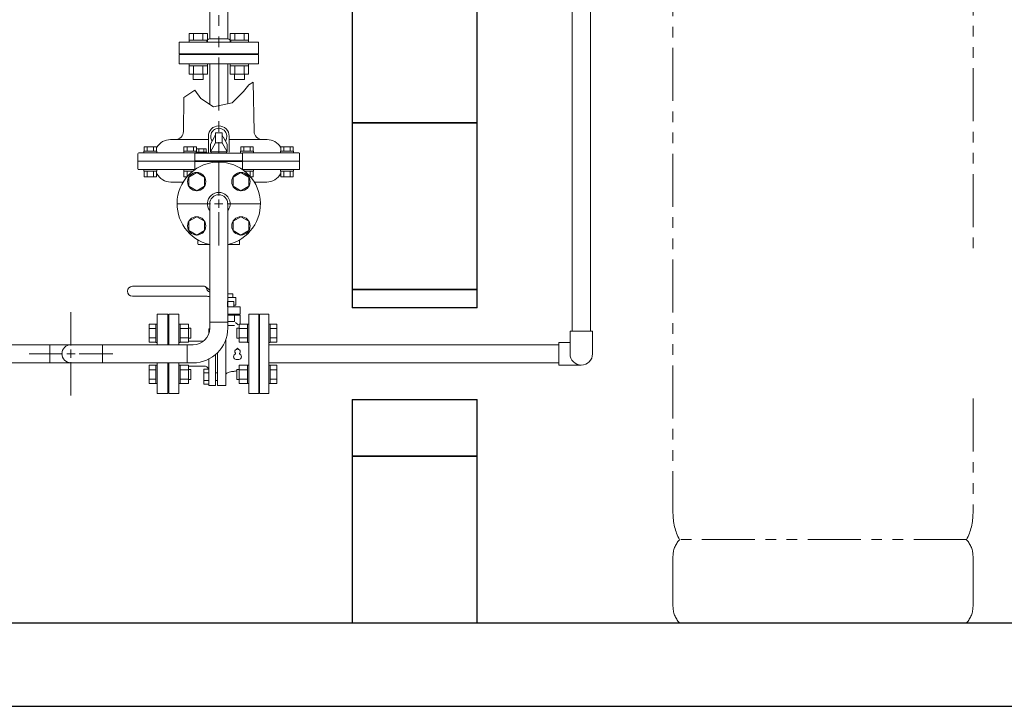
# Model space of a CAD drawing. Units: millimetres. Extents: x 3687 to 15349, y 2950 to 10075.
# Drawn here: x 11794 to 12976, y 2950 to 3773 of the extents above; entities that cross this region are included whole.
import ezdxf

# ---------------------------------------------------------------- set-up
doc = ezdxf.new("R2010")
doc.units = ezdxf.units.MM
doc.linetypes.add('PHANTOM', pattern=[63.5, 31.75, -6.35, 6.35, -6.35, 6.35, -6.35])
for name, color, linetype in [('0001_01', 7, 'Continuous'), ('0002_01', 7, 'Continuous'), ('0002_72_01', 7, 'Continuous'), ('_0-0_', 7, 'Continuous'), ('HI_VB', 7, 'Continuous')]:
    doc.layers.add(name, color=color, linetype=linetype)
doc.layers.add('図面枠', color=7, linetype='Continuous', lineweight=50)

msp = doc.modelspace()

# ---------------------------------------------------------------- linework, layer by layer
at = {"color": 4, "linetype": 'PHANTOM', "lineweight": 9, "ltscale": 2}
for p, q in [((12938.3, 4223.2), (12938.3, 3489.1)), ((12033.3, 4109), (12033.3, 3602.6)), ((12578.3, 3993.6), (12578.3, 3181.6)), ((12938.3, 3318.9), (12938.3, 3181.6)), ((12930.6, 3149.6), (12586.1, 3149.6)), ((12578.3, 3129.4), (12578.3, 3069.7)), ((12938.3, 3129.4), (12938.3, 3069.7)), ((12930.6, 3049.6), (12586.1, 3049.6))]:
    msp.add_line(p, q, dxfattribs=at)
at = {"color": 2, "linetype": 'Continuous', "lineweight": 9}
for p, q in [((12022.5, 3802.4), (12022.5, 3750.5)), ((12044.2, 3802.4), (12044.2, 3750.5)), ((11985.8, 3746.6), (12080.8, 3746.6)), ((11985.8, 3746.6), (11985.8, 3732.6)), ((12022.5, 3750.5), (12044.2, 3750.5)), ((12080.8, 3746.6), (12080.8, 3732.6)), ((11985.8, 3732.6), (12080.8, 3732.6))]:
    msp.add_line(p, q, dxfattribs=at)
at = {"color": 11, "linetype": 'Continuous', "lineweight": 9}
for p, q in [((11997.6, 3756.9), (12019.6, 3756.9)), ((11997.6, 3756.9), (11997.6, 3748.9)), ((12003.1, 3756.9), (12003.1, 3748.9)), ((12014.1, 3756.9), (12014.1, 3748.9)), ((12019.6, 3756.9), (12019.6, 3748.9)), ((12047.1, 3756.9), (12069.1, 3756.9)), ((12047.1, 3756.9), (12047.1, 3748.9)), ((12052.6, 3756.9), (12052.6, 3748.9)), ((12063.6, 3756.9), (12063.6, 3748.9)), ((12069.1, 3756.9), (12069.1, 3748.9)), ((11997.6, 3748.9), (12019.6, 3748.9)), ((11997.6, 3748.9), (11997.6, 3746.6)), ((12019.6, 3746.6), (11997.6, 3746.6)), ((12019.6, 3748.9), (12019.6, 3746.6)), ((12047.1, 3748.9), (12069.1, 3748.9)), ((12047.1, 3748.9), (12047.1, 3746.6)), ((12069.1, 3746.6), (12047.1, 3746.6)), ((12069.1, 3748.9), (12069.1, 3746.6)), ((11985.8, 3731.6), (12080.8, 3731.6)), ((11985.8, 3720.6), (11985.8, 3731.6)), ((12058.8, 3732.6), (12007.8, 3732.6)), ((12007.8, 3732.6), (12007.8, 3731.6)), ((12058.8, 3732.6), (12058.8, 3731.6)), ((12080.8, 3731.6), (12080.8, 3720.6)), ((11985.8, 3720.6), (12080.8, 3720.6)), ((11997.6, 3718.3), (11997.6, 3720.6)), ((12019.6, 3720.6), (11997.6, 3720.6)), ((11997.6, 3718.3), (12019.6, 3718.3)), ((11997.6, 3708.3), (11997.6, 3718.3)), ((12003.1, 3708.3), (12003.1, 3718.3)), ((12014.1, 3708.3), (12014.1, 3718.3)), ((12019.6, 3718.3), (12019.6, 3720.6)), ((12019.6, 3708.3), (12019.6, 3718.3)), ((12022.5, 3720.6), (12022.5, 3671.7)), ((12044.2, 3720.6), (12044.2, 3672.5)), ((12047.1, 3718.3), (12047.1, 3720.6)), ((12069.1, 3720.6), (12047.1, 3720.6)), ((12047.1, 3718.3), (12069.1, 3718.3)), ((12047.1, 3708.3), (12047.1, 3718.3)), ((12052.6, 3708.3), (12052.6, 3718.3)), ((12063.6, 3708.3), (12063.6, 3718.3)), ((12069.1, 3718.3), (12069.1, 3720.6)), ((12069.1, 3708.3), (12069.1, 3718.3)), ((11997.6, 3708.3), (12019.6, 3708.3)), ((12002.6, 3701.9), (12002.6, 3708.3)), ((12002.6, 3701.9), (12014.6, 3701.9)), ((12014.6, 3701.9), (12014.6, 3708.3)), ((12047.1, 3708.3), (12069.1, 3708.3)), ((12052.1, 3701.9), (12052.1, 3708.3)), ((12052.1, 3701.9), (12064.1, 3701.9)), ((12064.1, 3701.9), (12064.1, 3708.3)), ((12023.3, 3624.1), (12028.3, 3632.8)), ((12029.3, 3637.6), (12037.3, 3637.6)), ((12029.3, 3637.6), (12029.3, 3625.6)), ((12037.3, 3637.6), (12037.3, 3625.6)), ((12043.3, 3624.1), (12038.4, 3632.8)), ((12006.5, 3614.5), (12006.5, 3618.4)), ((12006.5, 3618.4), (12018.2, 3618.4)), ((12009.4, 3618.4), (12009.4, 3614.5)), ((12015.2, 3618.4), (12015.2, 3614.5)), ((12018.2, 3618.4), (12018.2, 3614.5)), ((12023.3, 3615.1), (12029.3, 3625.6)), ((12023.3, 3624.1), (12023.3, 3615.1)), ((12043.3, 3615.1), (12023.3, 3615.1)), ((12024.2, 3615.1), (12024.2, 3613.2)), ((12024.2, 3615.1), (12042.4, 3615.1)), ((12037.3, 3625.6), (12029.3, 3625.6)), ((12043.3, 3615.1), (12037.3, 3625.6)), ((12042.4, 3615.1), (12042.4, 3613.2)), ((12043.3, 3624.1), (12043.3, 3615.1)), ((12004.7, 3613.2), (12004.7, 3604.3)), ((12061.9, 3613.2), (12004.7, 3613.2)), ((12004.7, 3604.3), (12061.9, 3604.3)), ((12061.9, 3603.2), (12004.7, 3603.2)), ((12004.7, 3603.2), (12004.7, 3594.3)), ((12018.8, 3614.5), (12005.9, 3614.5)), ((12005.9, 3614.5), (12005.9, 3613.2)), ((12018.8, 3614.5), (12018.8, 3613.2)), ((12061.9, 3613.2), (12061.9, 3604.3)), ((12061.9, 3603.2), (12061.9, 3594.3)), ((12004.7, 3594.3), (12005.5, 3594.2)), ((12033.3, 3562.6), (12033.3, 3602.8)), ((12061.9, 3594.3), (12061.2, 3594.2)), ((11997.3, 3584.6), (12006.8, 3590.1)), ((11997.3, 3573.7), (11997.3, 3584.6)), ((12006.8, 3590.1), (12016.3, 3584.6)), ((12016.3, 3584.6), (12016.3, 3573.7)), ((12050.4, 3584.6), (12059.9, 3590.1)), ((12050.4, 3573.7), (12050.4, 3584.6)), ((12059.9, 3590.1), (12069.4, 3584.6)), ((12069.4, 3584.6), (12069.4, 3573.7)), ((12006.8, 3568.2), (11997.3, 3573.7)), ((12016.3, 3573.7), (12006.8, 3568.2)), ((12059.9, 3568.2), (12050.4, 3573.7)), ((12069.4, 3573.7), (12059.9, 3568.2)), ((12033.3, 3547.6), (12033.3, 3557.6)), ((11983.2, 3552.6), (12023.3, 3552.6)), ((12022.5, 3552.6), (12022.5, 3410.7)), ((12028.3, 3552.6), (12038.3, 3552.6)), ((12043.3, 3552.6), (12083.5, 3552.6)), ((12044.2, 3552.6), (12044.2, 3410.7)), ((11997.3, 3531.6), (12006.8, 3537.1)), ((12006.8, 3537.1), (12016.3, 3531.6)), ((12033.3, 3502.5), (12033.3, 3542.6)), ((12050.4, 3531.6), (12059.9, 3537.1)), ((12059.9, 3537.1), (12069.4, 3531.6)), ((11997.3, 3520.6), (11997.3, 3531.6)), ((12006.8, 3515.1), (11997.3, 3520.6)), ((12016.3, 3520.6), (12006.8, 3515.1)), ((12016.3, 3531.6), (12016.3, 3520.6)), ((12050.4, 3520.6), (12050.4, 3531.6)), ((12059.9, 3515.1), (12050.4, 3520.6)), ((12069.4, 3520.6), (12059.9, 3515.1)), ((12069.4, 3531.6), (12069.4, 3520.6)), ((11855.9, 3382.6), (11855.9, 3422.7)), ((12022.5, 3403.4), (12022.5, 3410.7)), ((12022.5, 3410.7), (12044.2, 3410.7)), ((12044.2, 3410.7), (12044.2, 3403.4)), ((11855.9, 3383.4), (11995.2, 3383.4)), ((11894, 3383.4), (11894, 3361.7)), ((11995.2, 3361.7), (11995.2, 3383.4)), ((12002.5, 3383.4), (11995.2, 3383.4)), ((11805.8, 3372.6), (11845.9, 3372.6)), ((11850.9, 3372.6), (11860.9, 3372.6)), ((11855.9, 3367.6), (11855.9, 3377.6)), ((11865.9, 3372.6), (11906.1, 3372.6)), ((11855.9, 3322.5), (11855.9, 3362.6)), ((11995.2, 3361.7), (11855.9, 3361.7)), ((12002.5, 3361.7), (11995.2, 3361.7))]:
    msp.add_line(p, q, dxfattribs=at)
at = {"color": 3, "linetype": 'Continuous', "lineweight": 9}
for p, q in [((11637.9, 3383.4), (11855.9, 3383.4)), ((11830.5, 3383.4), (11830.5, 3361.7)), ((11855.9, 3361.7), (11637.9, 3361.7))]:
    msp.add_line(p, q, dxfattribs=at)
at = {"color": 11, "linetype": 'Continuous', "lineweight": 9}
for centre in [(12006.8, 3579.2), (12059.9, 3579.2), (12006.8, 3526.1), (12059.9, 3526.1)]:
    msp.add_circle(centre, 11, dxfattribs=at)
at = {"color": 2, "linetype": 'Continuous', "lineweight": 9}
for centre, start, end in [((12023.5, 3745.6), 101.5368, 168.4632), ((12043.2, 3745.6), 11.5368, 78.4632)]:
    msp.add_arc(centre, 5, start, end, dxfattribs=at)
at = {"color": 11, "linetype": 'Continuous', "lineweight": 9}
for centre, radius, start, end in [((12021.3, 3636.8), 8, 330.2551, 0), ((12045.3, 3636.8), 8, 180, 209.7449), ((12033.3, 3552.6), 50, 282.5329, 257.4671), ((12033.3, 3552.6), 13.6, 322.92, 217.08), ((12033.3, 3552.6), 10.8, 0, 180), ((12002.5, 3403.4), 20, 270, 0), ((12002.5, 3403.4), 41.7, 270, 0), ((11855.9, 3372.6), 10.8, 90, 270)]:
    msp.add_arc(centre, radius, start, end, dxfattribs=at)
at = {"color": 4, "linetype": 'PHANTOM', "lineweight": 9, "ltscale": 2}
for centre, radius, start, end in [((12648.3, 3181.6), 70, 180, 207.2436), ((12868.3, 3181.6), 70, 332.7564, 0), ((12608.3, 3129.4), 30, 137.8303, 180), ((12908.3, 3129.4), 30, 0, 42.1697), ((12608.3, 3069.7), 30, 180, 222.1697), ((12908.3, 3069.7), 30, 317.8303, 0)]:
    msp.add_arc(centre, radius, start, end, dxfattribs=at)
at = {"layer": '0001_01', "color": 3, "linetype": 'Continuous', "lineweight": 9}
for p, q in [((12020.8, 3633.6), (12020.8, 3613.6)), ((12045.8, 3633.6), (12045.8, 3614.4))]:
    msp.add_line(p, q, dxfattribs=at)
for radius, start, end in [(12.5, 0, 180), (9.62, 324.1249, 215.8751)]:
    msp.add_arc((12033.3, 3633.6), radius, start, end, dxfattribs=at)
at = {"layer": '0002_01', "color": 3, "linetype": 'Continuous', "lineweight": 9}
for p, q in [((12069.4, 3695.5), (12074.4, 3698.6)), ((12074.4, 3698.6), (12075.6, 3639.5)), ((11991.6, 3680.2), (12004.4, 3689.1)), ((12004.4, 3689.1), (12011.8, 3678.9)), ((12049.5, 3673.6), (12063.1, 3687.2)), ((12063.1, 3687.2), (12069.4, 3695.5)), ((11991.6, 3680.2), (11991, 3639.5)), ((12011.8, 3678.9), (12026.9, 3668.8)), ((12026.9, 3668.8), (12049.5, 3673.6)), ((11975.3, 3629.6), (11981, 3629.6)), ((12020.8, 3629.6), (11981, 3629.6)), ((12091.3, 3629.6), (12045.8, 3629.6)), ((11943.5, 3615.6), (11943.5, 3613.6)), ((11958.9, 3615.6), (11943.5, 3615.6)), ((11943.7, 3615.6), (11943.7, 3621.1)), ((11958.7, 3621.1), (11943.7, 3621.1)), ((11958.7, 3615.6), (11943.7, 3615.6)), ((11947.4, 3615.6), (11947.4, 3621.1)), ((11954.9, 3615.6), (11954.9, 3621.1)), ((11958.7, 3615.6), (11958.7, 3621.1)), ((11958.9, 3615.6), (11958.9, 3613.6)), ((11991.4, 3615.6), (11991.4, 3613.6)), ((12006.5, 3615.6), (11991.4, 3615.6)), ((11991.5, 3615.6), (11991.5, 3621.1)), ((12006.6, 3621.1), (11991.5, 3621.1)), ((12006.5, 3615.6), (11991.5, 3615.6)), ((11995.3, 3615.6), (11995.3, 3621.1)), ((12002.8, 3615.6), (12002.8, 3621.1)), ((12006.6, 3618.4), (12006.6, 3621.1)), ((12059.5, 3615.6), (12059.5, 3613.6)), ((12059.5, 3615.6), (12074.9, 3615.6)), ((12059.7, 3615.6), (12059.7, 3621.1)), ((12059.7, 3621.1), (12074.7, 3621.1)), ((12059.7, 3615.6), (12074.7, 3615.6)), ((12063.5, 3615.6), (12063.5, 3621.1)), ((12071, 3615.6), (12071, 3621.1)), ((12074.7, 3615.6), (12074.7, 3621.1)), ((12074.9, 3615.6), (12074.9, 3613.6)), ((12107.4, 3615.6), (12107.4, 3613.6)), ((12107.4, 3615.6), (12122.8, 3615.6)), ((12107.6, 3615.6), (12107.6, 3621.1)), ((12107.6, 3621.1), (12122.6, 3621.1)), ((12107.6, 3615.6), (12122.6, 3615.6)), ((12111.3, 3615.6), (12111.3, 3621.1)), ((12118.9, 3615.6), (12118.9, 3621.1)), ((12122.6, 3615.6), (12122.6, 3621.1)), ((12122.8, 3615.6), (12122.8, 3613.6)), ((11936.3, 3612.6), (11936.3, 3594.6)), ((11936.3, 3603.6), (12004.7, 3603.6)), ((12004.7, 3613.6), (11937.3, 3613.6)), ((11958.9, 3613.6), (11945.2, 3613.6)), ((12004.7, 3613.6), (11993.1, 3613.6)), ((12061.9, 3613.6), (12073.2, 3613.6)), ((12129.3, 3613.6), (12061.9, 3613.6)), ((12061.9, 3603.6), (12130.3, 3603.6)), ((12107.4, 3613.6), (12121, 3613.6)), ((12130.3, 3612.6), (12130.3, 3593.6)), ((11937.3, 3593.6), (12004.7, 3593.6)), ((11943.5, 3591.6), (11943.5, 3593.6)), ((11958.9, 3593.6), (11943.5, 3593.6)), ((11958.9, 3591.6), (11943.5, 3591.6)), ((11943.7, 3591.6), (11943.7, 3585.1)), ((11958.7, 3591.6), (11943.7, 3591.6)), ((11947.4, 3591.6), (11947.4, 3585.1)), ((11954.9, 3591.6), (11954.9, 3585.1)), ((11958.7, 3591.6), (11958.7, 3585.1)), ((11958.9, 3591.6), (11958.9, 3593.6)), ((11991.4, 3591.6), (11991.4, 3593.6)), ((12004.3, 3593.6), (11991.4, 3593.6)), ((12001.6, 3591.6), (11991.4, 3591.6)), ((11991.5, 3591.6), (11991.5, 3585.1)), ((12001.6, 3591.6), (11991.5, 3591.6)), ((11995.3, 3591.6), (11995.3, 3585.9)), ((12062, 3593.6), (12074.9, 3593.6)), ((12062, 3593.6), (12130.3, 3593.6)), ((12064.6, 3591.6), (12074.7, 3591.6)), ((12064.6, 3591.6), (12074.9, 3591.6)), ((12071, 3591.6), (12071, 3585.9)), ((12074.7, 3591.6), (12074.7, 3585.1)), ((12074.9, 3591.6), (12074.9, 3593.6)), ((12107.4, 3591.6), (12107.4, 3593.6)), ((12107.4, 3593.6), (12122.8, 3593.6)), ((12107.4, 3591.6), (12122.8, 3591.6)), ((12107.6, 3591.6), (12107.6, 3585.1)), ((12107.6, 3591.6), (12122.6, 3591.6)), ((12111.3, 3591.6), (12111.3, 3585.1)), ((12118.9, 3591.6), (12118.9, 3585.1)), ((12122.6, 3591.6), (12122.6, 3585.1)), ((12122.8, 3591.6), (12122.8, 3593.6)), ((11958.7, 3585.1), (11943.7, 3585.1)), ((11994.9, 3585.1), (11991.5, 3585.1)), ((12071.3, 3585.1), (12074.7, 3585.1)), ((12107.6, 3585.1), (12122.6, 3585.1)), ((11990.6, 3578.6), (11975.8, 3578.6)), ((12090.8, 3578.6), (12076, 3578.6)), ((12008.3, 3504.6), (12008.3, 3509.3)), ((12058.3, 3504.6), (12058.3, 3509.3)), ((12009.3, 3503.6), (12022.5, 3503.6)), ((12044.2, 3503.6), (12057.3, 3503.6))]:
    msp.add_line(p, q, dxfattribs=at)
for centre, radius, start, end in [((11981, 3639.6), 10, 270, 359.1539), ((12085.7, 3639.6), 10, 180.8461, 270), ((11975.3, 3610.6), 19, 90, 148.9371), ((12091.3, 3610.6), 19, 31.0905, 90), ((11937.3, 3612.6), 1, 90, 180), ((12129.3, 3612.6), 1, 0, 90), ((11937.3, 3594.6), 1, 180, 270), ((11975.8, 3597.6), 19, 208.1168, 270), ((12090.8, 3597.6), 19, 270, 331.8832), ((12009.3, 3504.6), 1, 180, 270), ((12057.3, 3504.6), 1, 270, 0)]:
    msp.add_arc(centre, radius, start, end, dxfattribs=at)
at = {"layer": '0002_72_01', "color": 3, "linetype": 'Continuous', "lineweight": 9}
for p, q in [((11959.3, 3420.1), (11959.3, 3383.4)), ((11973.3, 3398.1), (11973.3, 3383.4)), ((11959.3, 3361.7), (11959.3, 3325.1)), ((11973.3, 3361.7), (11973.3, 3347.1)), ((11959.3, 3325.1), (11972.3, 3325.1))]:
    msp.add_line(p, q, dxfattribs=at)
at = {"layer": '_0-0_', "color": 3, "linetype": 'Continuous', "lineweight": 9}
for p, q in [((12457.5, 3399.6), (12457.5, 4046.6)), ((12479.2, 3399.6), (12479.2, 4046.6)), ((12454.8, 3399.6), (12481.8, 3399.6)), ((12454.8, 3372.6), (12454.8, 3399.6)), ((12481.8, 3372.6), (12481.8, 3399.6)), ((12441.3, 3383.4), (12093.3, 3383.4)), ((12441.3, 3359.1), (12441.3, 3386.1)), ((12454.8, 3386.1), (12441.3, 3386.1)), ((12441.3, 3361.7), (12093.3, 3361.7)), ((12468.3, 3359.1), (12441.3, 3359.1))]:
    msp.add_line(p, q, dxfattribs=at)
msp.add_arc((12468.3, 3372.6), 13.5, 180, 359.9996, dxfattribs=at)
at = {"layer": 'HI_VB', "color": 3, "linetype": 'Continuous', "lineweight": 9}
for p, q in [((12016.2, 3453.6), (11929.8, 3453.6)), ((12022.5, 3449.1), (12018.2, 3452.5)), ((12018.2, 3441.6), (11929.8, 3441.6)), ((12022.5, 3446.6), (12020.9, 3447.5)), ((12050.1, 3444.6), (12044.2, 3444.6)), ((12044.2, 3440.1), (12053.8, 3440.1)), ((12050.1, 3440.1), (12050.1, 3444.6)), ((12053.8, 3440.1), (12053.8, 3431.1)), ((12043.8, 3435.2), (12043.8, 3429.1)), ((12044.2, 3435.2), (12051.4, 3435.2)), ((12051.4, 3435.2), (12051.4, 3429.1)), ((12051.4, 3431.1), (12053.8, 3431.1)), ((11959.3, 3420.1), (11972.3, 3420.1)), ((11972.3, 3420.1), (11972.3, 3383.4)), ((12059, 3420.2), (12044.2, 3420.2)), ((12069.3, 3396.6), (12069.3, 3418.6)), ((12082.3, 3420.1), (12082.3, 3325.1)), ((12093.3, 3420.1), (12082.3, 3420.1)), ((12093.3, 3420.1), (12093.3, 3325.1)), ((11949.7, 3408.3), (11949.7, 3386.4)), ((11957.7, 3408.3), (11949.7, 3408.3)), ((11957.7, 3402.8), (11949.7, 3402.8)), ((11957.7, 3408.3), (11957.7, 3386.3)), ((11957.7, 3408.3), (11959.3, 3408.3)), ((11959.3, 3386.3), (11959.3, 3408.3)), ((11985.3, 3408.3), (11986.9, 3408.3)), ((11985.3, 3386.3), (11985.3, 3408.3)), ((11986.9, 3408.3), (11986.9, 3386.3)), ((11996.9, 3408.3), (11986.9, 3408.3)), ((11996.9, 3402.8), (11986.9, 3402.8)), ((11996.9, 3408.3), (11996.9, 3386.4)), ((11996.9, 3403.3), (11999.7, 3403.3)), ((11999.7, 3403.3), (11999.7, 3391.3)), ((12021.5, 3397.1), (12021.5, 3402.7)), ((12044.2, 3411.2), (12052.3, 3411.2)), ((12044.2, 3406.7), (12052.3, 3406.7)), ((12057.7, 3403.3), (12054.9, 3403.3)), ((12054.9, 3403.3), (12054.9, 3391.3)), ((12057.7, 3408.3), (12057.7, 3386.4)), ((12057.7, 3408.3), (12067.7, 3408.3)), ((12057.7, 3402.8), (12067.7, 3402.8)), ((12067.7, 3408.3), (12067.7, 3386.3)), ((12069.3, 3408.3), (12067.7, 3408.3)), ((12094.9, 3408.3), (12093.3, 3408.3)), ((12093.3, 3386.3), (12093.3, 3408.3)), ((12094.9, 3408.3), (12094.9, 3386.3)), ((12094.9, 3408.3), (12102.9, 3408.3)), ((12094.9, 3402.8), (12102.9, 3402.8)), ((12102.9, 3408.3), (12102.9, 3386.4)), ((11957.7, 3391.8), (11949.7, 3391.8)), ((11972.3, 3398.1), (11973.3, 3398.1)), ((11996.9, 3391.8), (11986.9, 3391.8)), ((11996.9, 3391.3), (11999.7, 3391.3)), ((12057.7, 3391.3), (12054.9, 3391.3)), ((12057.7, 3391.8), (12067.7, 3391.8)), ((12081.3, 3398.1), (12082.3, 3398.1)), ((12094.9, 3391.8), (12102.9, 3391.8)), ((11957.7, 3386.4), (11949.7, 3386.4)), ((11957.7, 3386.3), (11959.3, 3386.3)), ((11985.3, 3386.3), (11986.9, 3386.3)), ((11996.9, 3386.4), (11986.9, 3386.4)), ((12014.7, 3387.6), (11996.9, 3387.6)), ((12041.6, 3334.4), (12041.6, 3389.1)), ((12057.7, 3386.4), (12067.7, 3386.4)), ((12069.3, 3386.3), (12067.7, 3386.3)), ((12094.9, 3386.3), (12093.3, 3386.3)), ((12094.9, 3386.4), (12102.9, 3386.4)), ((12029.5, 3334.4), (12029.5, 3371.7)), ((12031.9, 3334.4), (12031.9, 3373.8)), ((11949.7, 3358.8), (11949.7, 3336.9)), ((11957.7, 3358.8), (11949.7, 3358.8)), ((11957.7, 3358.8), (11957.7, 3336.8)), ((11957.7, 3358.8), (11959.3, 3358.8)), ((11959.3, 3336.8), (11959.3, 3358.8)), ((11972.3, 3361.7), (11972.3, 3325.1)), ((11985.3, 3358.8), (11986.9, 3358.8)), ((11985.3, 3336.8), (11985.3, 3358.8)), ((11986.9, 3358.8), (11986.9, 3336.8)), ((11996.9, 3358.8), (11986.9, 3358.8)), ((11996.9, 3358.8), (11996.9, 3336.9)), ((12000.7, 3357.6), (11996.9, 3357.6)), ((12021.5, 3355.2), (12020.7, 3355.2)), ((12021.5, 3355.2), (12021.5, 3366.3)), ((12057.7, 3358.8), (12057.7, 3336.9)), ((12057.7, 3358.8), (12067.7, 3358.8)), ((12067.7, 3358.8), (12067.7, 3336.8)), ((12069.3, 3358.8), (12067.7, 3358.8)), ((12069.3, 3336.8), (12069.3, 3358.8)), ((12094.9, 3358.8), (12093.3, 3358.8)), ((12093.3, 3336.8), (12093.3, 3358.8)), ((12094.9, 3358.8), (12094.9, 3336.8)), ((12094.9, 3358.8), (12102.9, 3358.8)), ((12102.9, 3358.8), (12102.9, 3336.9)), ((11957.7, 3353.3), (11949.7, 3353.3)), ((11972.3, 3347.1), (11973.3, 3347.1)), ((11996.9, 3353.3), (11986.9, 3353.3)), ((11996.9, 3353.8), (11999.7, 3353.8)), ((11999.7, 3353.8), (11999.7, 3341.8)), ((12029.5, 3349.8), (12031.9, 3349.8)), ((12057.7, 3353.8), (12054.9, 3353.8)), ((12054.9, 3353.8), (12054.9, 3341.8)), ((12057.7, 3353.3), (12067.7, 3353.3)), ((12081.3, 3347.1), (12082.3, 3347.1)), ((12094.9, 3353.3), (12102.9, 3353.3)), ((11957.7, 3342.3), (11949.7, 3342.3)), ((11957.7, 3336.9), (11949.7, 3336.9)), ((11957.7, 3336.8), (11959.3, 3336.8)), ((11985.3, 3336.8), (11986.9, 3336.8)), ((11996.9, 3342.3), (11986.9, 3342.3)), ((11996.9, 3336.9), (11986.9, 3336.9)), ((11996.9, 3341.8), (11999.7, 3341.8)), ((12029.5, 3340.6), (12031.9, 3340.6)), ((12057.7, 3341.8), (12054.9, 3341.8)), ((12057.7, 3342.3), (12067.7, 3342.3)), ((12057.7, 3336.9), (12067.7, 3336.9)), ((12069.3, 3336.8), (12067.7, 3336.8)), ((12094.9, 3336.8), (12093.3, 3336.8)), ((12094.9, 3342.3), (12102.9, 3342.3)), ((12094.9, 3336.9), (12102.9, 3336.9)), ((12093.3, 3325.1), (12082.3, 3325.1))]:
    msp.add_line(p, q, dxfattribs=at)
at = {"layer": 'HI_VB', "color": 3, "lineweight": 9}
for p, q in [((12044.2, 3429.1), (12059, 3429.1)), ((12059, 3429.1), (12059, 3420.2)), ((11973.3, 3383.4), (11973.3, 3420.1)), ((11973.3, 3420.1), (11985.3, 3420.1)), ((11985.3, 3420.1), (11985.3, 3383.4)), ((12044.2, 3419.1), (12059, 3419.1)), ((12046.7, 3420.2), (12046.7, 3419.1)), ((12052.3, 3419.1), (12052.3, 3411.2)), ((12059, 3419.1), (12059, 3408.3)), ((12069.3, 3325.1), (12069.3, 3420.1)), ((12069.3, 3420.1), (12081.3, 3420.1)), ((12081.3, 3420.1), (12081.3, 3325.1)), ((12022.5, 3402.7), (12021.5, 3402.7)), ((12053.5, 3410), (12056.6, 3407.5)), ((11973.3, 3325.1), (11973.3, 3361.7)), ((11985.3, 3361.7), (11985.3, 3325.1)), ((12015.6, 3357.6), (12000.7, 3357.6)), ((12021.5, 3355.2), (12021.5, 3334.4)), ((12015.4, 3354.1), (12015.4, 3336.3)), ((12021.5, 3354.1), (12015.4, 3354.1)), ((12015.4, 3349.6), (12021.5, 3349.6)), ((12021.5, 3336.3), (12021.5, 3354.1)), ((12044.6, 3350.3), (12048.7, 3351.4)), ((12051.5, 3351.4), (12048.7, 3351.4)), ((12015.4, 3340.7), (12021.5, 3340.7)), ((12015.4, 3336.3), (12021.5, 3336.3)), ((12021.5, 3334.4), (12029.5, 3334.4)), ((12041.6, 3334.4), (12031.9, 3334.4)), ((11985.3, 3325.1), (11973.3, 3325.1)), ((12081.3, 3325.1), (12069.3, 3325.1))]:
    msp.add_line(p, q, dxfattribs=at)
at = {"layer": 'HI_VB', "color": 3, "linetype": 'Continuous', "lineweight": 9}
for centre, radius, start, end in [((11929.8, 3447.6), 6, 90, 270), ((12015.8, 3450.6), 3, 6.0693, 83.6091), ((12023.8, 3451.6), 5, 188.3671, 235.0995), ((12018.8, 3432.8), 8.76, 65.4635, 94.3425)]:
    msp.add_arc(centre, radius, start, end, dxfattribs=at)
at = {"layer": 'HI_VB', "color": 3, "lineweight": 9}
for centre, radius, start, end in [((12055.8, 3378.5), 0.675, 1.5586, 178.4414), ((12054.5, 3369.1), 3.37, 117.3758, 288.8191), ((12055.2, 3375.2), 2.7, 103.3331, 222.2208), ((12052.6, 3372.8), 0.81, 297.3758, 42.2208), ((12054.4, 3378.6), 0.81, 283.3331, 358.4414), ((12057.2, 3369.1), 3.37, 251.1809, 62.6242), ((12057.3, 3378.6), 0.81, 181.5586, 256.6669), ((12056.5, 3375.2), 2.7, 317.7792, 76.6669), ((12059.1, 3372.8), 0.81, 137.7792, 242.6242), ((12016.5, 3353), 4.63, 12.9847, 101.3719), ((12055.8, 3365.1), 0.81, 71.1809, 108.8191), ((12045.9, 3345.8), 4.61, 106.7097, 157.7894), ((12045.6, 3375.8), 25.1, 283.6116, 291.7221)]:
    msp.add_arc(centre, radius, start, end, dxfattribs=at)
at = {"layer": '図面枠', "lineweight": 25, "ltscale": 0.5}
for p, q in [((12193.3, 3849.6), (12193.3, 3649.6)), ((12343.3, 3649.6), (12343.3, 3849.6)), ((12193.3, 3649.6), (12343.3, 3649.6)), ((12343.3, 3649.6), (12193.3, 3649.6)), ((12193.3, 3649.6), (12193.3, 3449.6)), ((12343.3, 3449.6), (12343.3, 3649.6)), ((12343.3, 3449.6), (12193.3, 3449.6)), ((12193.3, 3449.6), (12193.3, 3427.6)), ((12193.3, 3449.6), (12343.3, 3449.6)), ((12343.3, 3427.6), (12343.3, 3449.6)), ((12343.3, 3427.6), (12193.3, 3427.6)), ((12193.3, 3317.6), (12343.3, 3317.6)), ((12193.3, 3317.6), (12193.3, 3249.6)), ((12343.3, 3249.6), (12343.3, 3317.6)), ((12343.3, 3249.6), (12193.3, 3249.6)), ((12193.3, 3249.6), (12193.3, 3049.6)), ((12193.3, 3249.6), (12343.3, 3249.6)), ((12343.3, 3049.6), (12343.3, 3249.6)), ((10093.3, 3049.6), (14693.3, 3049.6)), ((12193.3, 3049.6), (12343.3, 3049.6)), ((9993.3, 2949.6), (14847, 2949.6))]:
    msp.add_line(p, q, dxfattribs=at)

doc.saveas('drawing.dxf')
